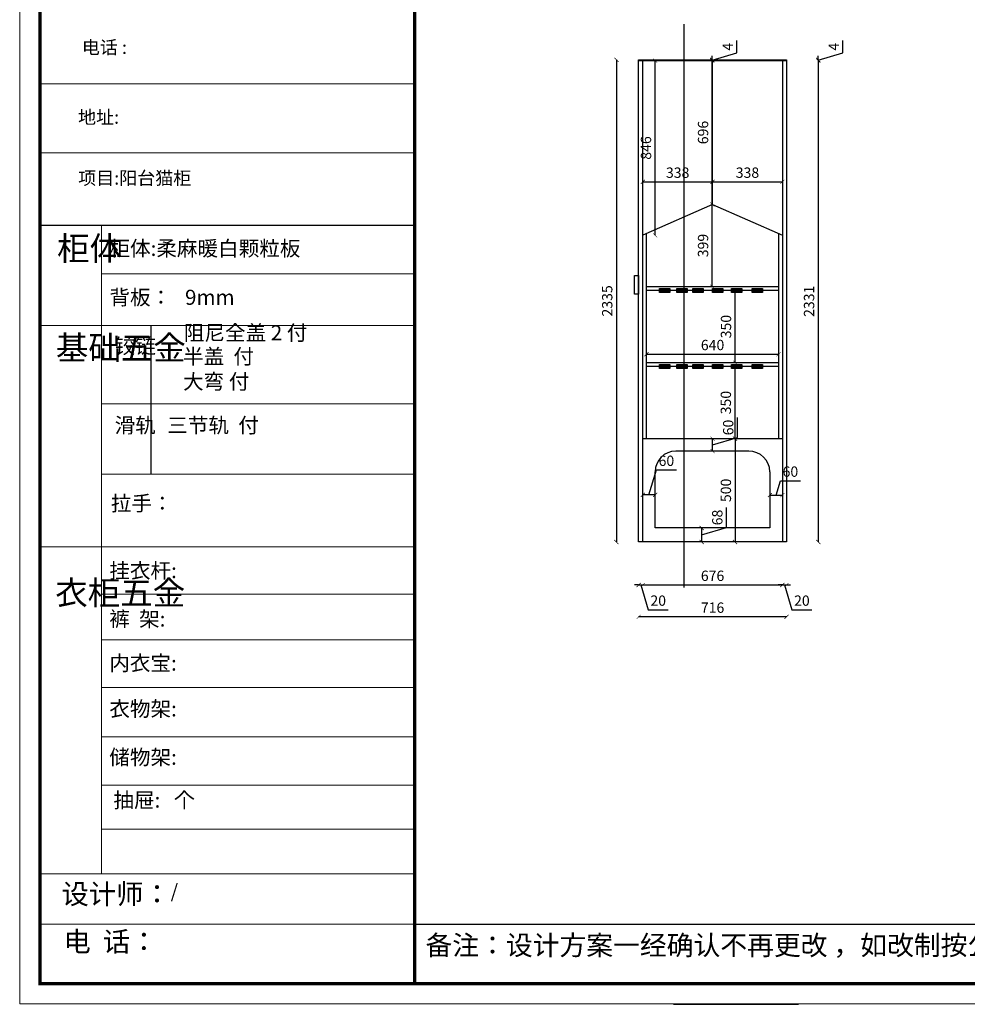
# Model space of a CAD drawing. Units: millimetres. Extents: x 117219 to 140288, y 23246 to 30690.
# Drawn here: x 117866 to 122456, y 23246 to 28014 of the extents above; entities that cross this region are included whole.
import ezdxf

# ---------------------------------------------------------------- set-up
doc = ezdxf.new("R2010")
doc.units = ezdxf.units.MM
doc.layers.add('01', color=7, linetype='Continuous')
doc.styles.get("Standard").update_dxf_attribs({"font": 'arial.ttf'})
doc.dimstyles.new('ISO-25', dxfattribs={"dimtxt": 50, "dimasz": 30, "dimexe": 1.25, "dimexo": 0.625, "dimtad": 1, "dimtxsty": 'Standard', "dimcen": 2.5, "dimse1": 1, "dimse2": 1, "dimclrd": 3, "dimclrt": 3, "dimadec": 0, "dimazin": 0, "dimtfac": 1, "dimtmove": 0, "dimatfit": 3, "dimfxl": 1, "dimarcsym": 0})

# ---------------------------------------------------------------- blocks, each defined once
blk = doc.blocks.new('A$Cd84606a9')
h = blk.add_hatch(color=1)
h.dxf.hatch_style = 1
h.paths.add_polyline_path([(50, 0), (50, 20), (0, 20), (0, 0)])
at = {"color": 1}
blk.add_lwpolyline([(0, 20), (50, 20), (50, 0), (0, 0)], close=True, dxfattribs=at)
blk = doc.blocks.new('_ArchTick')
at = {"color": 0, "linetype": 'ByBlock', "const_width": 0.15}
blk.add_lwpolyline([(-0.5, -0.5), (0.5, 0.5)], dxfattribs=at)
blk = doc.blocks.new('*D22')
at = {"color": 3, "lineweight": -2, "transparency": 16777216}
for p, q in [((120864, 25276.3), (120844, 25276.3)), ((120864, 25276.3), (120884, 25276.3)), ((120864, 25276.3), (120884, 25276.3)), ((120874, 25276.3), (120910.1, 25156)), ((120884, 25276.3), (120904, 25276.3)), ((120910.1, 25156), (121007.4, 25156))]:
    blk.add_line(p, q, dxfattribs=at)
at = {"layer": 'Defpoints', "color": 0, "transparency": 16777216}
for p in [(120864, 25484.5), (120884, 25484.5), (120884, 25276.3)]:
    blk.add_point(p, dxfattribs=at)
at = {"color": 3, "lineweight": -2, "transparency": 16777216, "xscale": 20, "yscale": 20, "zscale": 20}
blk.add_blockref('_ArchTick', (120864, 25276.3), dxfattribs=at)
at = {"color": 3, "lineweight": -2, "transparency": 16777216, "xscale": 20, "yscale": 20, "zscale": 20, "rotation": 180}
blk.add_blockref('_ArchTick', (120884, 25276.3), dxfattribs=at)
at = {"color": 3, "transparency": 16777216, "insert": (120958.7, 25194), "char_height": 50, "attachment_point": 5}
blk.add_mtext('20', dxfattribs=at)
blk = doc.blocks.new('_Dot')
at = {"lineweight": -2}
blk.add_line((-0.5, 0), (-1, 0), dxfattribs=at)
at = {"const_width": 0.5}
blk.add_lwpolyline([(-0.25, 0, 1), (0.25, 0, 1)], format="xyb", close=True, dxfattribs=at)
blk = doc.blocks.new('*D7')
at = {"color": 3, "lineweight": -2, "transparency": 16777216}
blk.add_line((120884, 25276.3), (121560, 25276.3), dxfattribs=at)
at = {"layer": 'Defpoints', "color": 0, "transparency": 16777216}
for p in [(120884, 25484.5), (121560, 25484.5), (121560, 25276.3)]:
    blk.add_point(p, dxfattribs=at)
at = {"color": 3, "lineweight": -2, "transparency": 16777216, "xscale": 20, "yscale": 20, "zscale": 20, "rotation": 180}
blk.add_blockref('_ArchTick', (120884, 25276.3), dxfattribs=at)
at = {"color": 3, "lineweight": -2, "transparency": 16777216, "xscale": 20, "yscale": 20, "zscale": 20}
blk.add_blockref('_ArchTick', (121560, 25276.3), dxfattribs=at)
at = {"color": 3, "transparency": 16777216, "insert": (121222, 25314.4), "char_height": 50, "attachment_point": 5}
blk.add_mtext('676', dxfattribs=at)
blk = doc.blocks.new('*D8')
at = {"color": 3, "lineweight": -2, "transparency": 16777216}
for p, q in [((121560, 25276.3), (121540, 25276.3)), ((121560, 25276.3), (121580, 25276.3)), ((121560, 25276.3), (121580, 25276.3)), ((121570, 25276.3), (121606.1, 25156)), ((121580, 25276.3), (121600, 25276.3)), ((121606.1, 25156), (121703.4, 25156))]:
    blk.add_line(p, q, dxfattribs=at)
at = {"layer": 'Defpoints', "color": 0, "transparency": 16777216}
for p in [(121560, 25484.5), (121580, 25484.5), (121580, 25276.3)]:
    blk.add_point(p, dxfattribs=at)
at = {"color": 3, "lineweight": -2, "transparency": 16777216, "xscale": 20, "yscale": 20, "zscale": 20}
blk.add_blockref('_ArchTick', (121560, 25276.3), dxfattribs=at)
at = {"color": 3, "lineweight": -2, "transparency": 16777216, "xscale": 20, "yscale": 20, "zscale": 20, "rotation": 180}
blk.add_blockref('_ArchTick', (121580, 25276.3), dxfattribs=at)
at = {"color": 3, "transparency": 16777216, "insert": (121654.7, 25194), "char_height": 50, "attachment_point": 5}
blk.add_mtext('20', dxfattribs=at)
blk = doc.blocks.new('*D23')
at = {"color": 3, "linetype": 'Continuous', "lineweight": -2, "transparency": 16777216}
blk.add_line((121580, 25122.1), (120864, 25122.1), dxfattribs=at)
at = {"layer": 'Defpoints', "color": 0, "transparency": 16777216}
for p in [(120864, 25484.5), (121580, 25484.5), (120864, 25122.1)]:
    blk.add_point(p, dxfattribs=at)
at = {"color": 3, "lineweight": -2, "transparency": 16777216, "xscale": 20, "yscale": 20, "zscale": 20, "rotation": 180}
blk.add_blockref('_ArchTick', (120864, 25122.1), dxfattribs=at)
at = {"color": 3, "lineweight": -2, "transparency": 16777216, "xscale": 20, "yscale": 20, "zscale": 20}
blk.add_blockref('_ArchTick', (121580, 25122.1), dxfattribs=at)
at = {"color": 3, "transparency": 16777216, "insert": (121222, 25160.1), "char_height": 50, "attachment_point": 5}
blk.add_mtext('716', dxfattribs=at)
blk = doc.blocks.new('*D24')
at = {"color": 3, "linetype": 'Continuous', "lineweight": -2, "transparency": 16777216}
blk.add_line((120756.2, 27819.5), (120756.2, 25484.5), dxfattribs=at)
at = {"layer": 'Defpoints', "color": 0, "transparency": 16777216}
for p in [(120864, 27819.5), (120756.2, 25484.5), (120864, 25484.5)]:
    blk.add_point(p, dxfattribs=at)
at = {"color": 3, "lineweight": -2, "transparency": 16777216, "xscale": 20, "yscale": 20, "zscale": 20}
for p, rotation in [((120756.2, 27819.5), 90), ((120756.2, 25484.5), 270)]:
    blk.add_blockref('_ArchTick', p, dxfattribs=dict(at, rotation=rotation))
at = {"color": 3, "transparency": 16777216, "insert": (120718.2, 26652), "char_height": 50, "attachment_point": 5, "rotation": 90}
blk.add_mtext('2335', dxfattribs=at)
blk = doc.blocks.new('*D27')
at = {"color": 3, "linetype": 'Continuous', "lineweight": -2, "transparency": 16777216}
blk.add_line((121733.9, 27815.5), (121733.9, 25484.5), dxfattribs=at)
at = {"layer": 'Defpoints', "color": 0, "transparency": 16777216}
for p in [(121580, 27815.5), (121580, 25484.5), (121733.9, 25484.5)]:
    blk.add_point(p, dxfattribs=at)
at = {"color": 3, "lineweight": -2, "transparency": 16777216, "xscale": 20, "yscale": 20, "zscale": 20}
for p, rotation in [((121733.9, 27815.5), 90), ((121733.9, 25484.5), 270)]:
    blk.add_blockref('_ArchTick', p, dxfattribs=dict(at, rotation=rotation))
at = {"color": 3, "transparency": 16777216, "insert": (121695.9, 26650), "char_height": 50, "attachment_point": 5, "rotation": 90}
blk.add_mtext('2331', dxfattribs=at)
blk = doc.blocks.new('*D28')
at = {"color": 3, "linetype": 'Continuous', "lineweight": -2, "transparency": 16777216}
for p, q in [((121852.7, 27853.1), (121852.7, 27912.7)), ((121733.9, 27817.5), (121852.7, 27853.1)), ((121733.9, 27819.5), (121733.9, 27839.5)), ((121733.9, 27819.5), (121733.9, 27815.5)), ((121733.9, 27819.5), (121733.9, 27815.5)), ((121733.9, 27815.5), (121733.9, 27795.5))]:
    blk.add_line(p, q, dxfattribs=at)
at = {"layer": 'Defpoints', "color": 0, "transparency": 16777216}
for p in [(121580, 27819.5), (121580, 27815.5), (121733.9, 27815.5)]:
    blk.add_point(p, dxfattribs=at)
at = {"color": 3, "lineweight": -2, "transparency": 16777216, "xscale": 20, "yscale": 20, "zscale": 20}
for p, rotation in [((121733.9, 27819.5), 270), ((121733.9, 27815.5), 90)]:
    blk.add_blockref('_ArchTick', p, dxfattribs=dict(at, rotation=rotation))
at = {"color": 3, "transparency": 16777216, "insert": (121815.2, 27882.9), "char_height": 50, "attachment_point": 5, "rotation": 90}
blk.add_mtext('4', dxfattribs=at)
blk = doc.blocks.new('*D33')
at = {"color": 3, "linetype": 'Continuous', "lineweight": -2, "transparency": 16777216}
blk.add_line((120944, 26969.5), (120944, 27815.5), dxfattribs=at)
at = {"layer": 'Defpoints', "color": 0, "transparency": 16777216}
for p in [(120884, 27815.5), (120944, 27815.5), (120884, 26969.5)]:
    blk.add_point(p, dxfattribs=at)
at = {"color": 3, "lineweight": -2, "transparency": 16777216, "xscale": 20, "yscale": 20, "zscale": 20}
for p, rotation in [((120944, 27815.5), 90), ((120944, 26969.5), 270)]:
    blk.add_blockref('_ArchTick', p, dxfattribs=dict(at, rotation=rotation))
at = {"color": 3, "transparency": 16777216, "insert": (120906, 27392.5), "char_height": 50, "attachment_point": 5, "rotation": 90}
blk.add_mtext('846', dxfattribs=at)
blk = doc.blocks.new('*D36')
at = {"color": 3, "linetype": 'Continuous', "lineweight": -2, "transparency": 16777216}
blk.add_line((121331, 25984.5), (121331, 25484.5), dxfattribs=at)
at = {"layer": 'Defpoints', "color": 0, "transparency": 16777216}
for p in [(121331, 25984.5), (121331, 25484.5), (121331, 25484.5)]:
    blk.add_point(p, dxfattribs=at)
at = {"color": 3, "lineweight": -2, "transparency": 16777216, "xscale": 20, "yscale": 20, "zscale": 20}
for p, rotation in [((121331, 25984.5), 90), ((121331, 25484.5), 270)]:
    blk.add_blockref('_ArchTick', p, dxfattribs=dict(at, rotation=rotation))
at = {"color": 3, "transparency": 16777216, "insert": (121293, 25734.5), "char_height": 50, "attachment_point": 5, "rotation": 90}
blk.add_mtext('500', dxfattribs=at)
blk = doc.blocks.new('*D42')
at = {"color": 3, "linetype": 'Continuous', "lineweight": -2, "transparency": 16777216}
for p, q in [((120914, 25712.8), (120950.1, 25833.2)), ((120950.1, 25833.2), (121046.8, 25833.2)), ((120944, 25712.8), (120884, 25712.8))]:
    blk.add_line(p, q, dxfattribs=at)
at = {"layer": 'Defpoints', "color": 0, "transparency": 16777216}
for p in [(120884, 25712.8), (120884, 25712.8), (120944, 25712.8)]:
    blk.add_point(p, dxfattribs=at)
at = {"color": 3, "lineweight": -2, "transparency": 16777216, "xscale": 20, "yscale": 20, "zscale": 20, "rotation": 180}
blk.add_blockref('_ArchTick', (120884, 25712.8), dxfattribs=at)
at = {"color": 3, "lineweight": -2, "transparency": 16777216, "xscale": 20, "yscale": 20, "zscale": 20}
blk.add_blockref('_ArchTick', (120944, 25712.8), dxfattribs=at)
at = {"color": 3, "transparency": 16777216, "insert": (120998.4, 25871.2), "char_height": 50, "attachment_point": 5}
blk.add_mtext('60', dxfattribs=at)
blk = doc.blocks.new('*D43')
at = {"color": 3, "linetype": 'Continuous', "lineweight": -2, "transparency": 16777216}
blk.add_line((121330.9, 25984.5), (121330.9, 26334.5), dxfattribs=at)
at = {"layer": 'Defpoints', "color": 0, "transparency": 16777216}
for p in [(121330.9, 26334.5), (121331, 26334.5), (121330.9, 25984.5)]:
    blk.add_point(p, dxfattribs=at)
at = {"color": 3, "lineweight": -2, "transparency": 16777216, "xscale": 20, "yscale": 20, "zscale": 20}
for p, rotation in [((121330.9, 26334.5), 90), ((121330.9, 25984.5), 270)]:
    blk.add_blockref('_ArchTick', p, dxfattribs=dict(at, rotation=rotation))
at = {"color": 3, "transparency": 16777216, "insert": (121292.8, 26159.5), "char_height": 50, "attachment_point": 5, "rotation": 90}
blk.add_mtext('350', dxfattribs=at)
blk = doc.blocks.new('*D44')
at = {"color": 3, "linetype": 'Continuous', "lineweight": -2, "transparency": 16777216}
blk.add_line((121331.6, 26352.5), (121331.6, 26702.5), dxfattribs=at)
at = {"layer": 'Defpoints', "color": 0, "transparency": 16777216}
for p in [(121331, 26702.5), (121331.6, 26702.5), (121331, 26352.5)]:
    blk.add_point(p, dxfattribs=at)
at = {"color": 3, "lineweight": -2, "transparency": 16777216, "xscale": 20, "yscale": 20, "zscale": 20}
for p, rotation in [((121331.6, 26702.5), 90), ((121331.6, 26352.5), 270)]:
    blk.add_blockref('_ArchTick', p, dxfattribs=dict(at, rotation=rotation))
at = {"color": 3, "transparency": 16777216, "insert": (121293.6, 26527.5), "char_height": 50, "attachment_point": 5, "rotation": 90}
blk.add_mtext('350', dxfattribs=at)
blk = doc.blocks.new('*D45')
at = {"color": 3, "linetype": 'Continuous', "lineweight": -2, "transparency": 16777216}
blk.add_line((121220.4, 26720.5), (121220.4, 27119.5), dxfattribs=at)
at = {"layer": 'Defpoints', "color": 0, "transparency": 16777216}
for p in [(121220.4, 27119.5), (121222, 27119.5), (121331.6, 26720.5)]:
    blk.add_point(p, dxfattribs=at)
at = {"color": 3, "lineweight": -2, "transparency": 16777216, "xscale": 20, "yscale": 20, "zscale": 20}
for p, rotation in [((121220.4, 27119.5), 90), ((121220.4, 26720.5), 270)]:
    blk.add_blockref('_ArchTick', p, dxfattribs=dict(at, rotation=rotation))
at = {"color": 3, "transparency": 16777216, "insert": (121182.4, 26920), "char_height": 50, "attachment_point": 5, "rotation": 90}
blk.add_mtext('399', dxfattribs=at)
blk = doc.blocks.new('*D46')
at = {"color": 3, "linetype": 'Continuous', "lineweight": -2, "transparency": 16777216}
blk.add_line((121220.4, 27119.5), (121220.4, 27815.5), dxfattribs=at)
at = {"layer": 'Defpoints', "color": 0, "transparency": 16777216}
for p in [(121220.4, 27815.5), (121222, 27815.5), (121222, 27119.5)]:
    blk.add_point(p, dxfattribs=at)
at = {"color": 3, "lineweight": -2, "transparency": 16777216, "xscale": 20, "yscale": 20, "zscale": 20}
for p, rotation in [((121220.4, 27815.5), 90), ((121220.4, 27119.5), 270)]:
    blk.add_blockref('_ArchTick', p, dxfattribs=dict(at, rotation=rotation))
at = {"color": 3, "transparency": 16777216, "insert": (121182.4, 27467.5), "char_height": 50, "attachment_point": 5, "rotation": 90}
blk.add_mtext('696', dxfattribs=at)
blk = doc.blocks.new('*D47')
at = {"color": 3, "linetype": 'Continuous', "lineweight": -2, "transparency": 16777216}
for p, q in [((121339.2, 27853.1), (121339.2, 27912.7)), ((121220.4, 27817.5), (121339.2, 27853.1)), ((121220.4, 27819.5), (121220.4, 27839.5)), ((121220.4, 27815.5), (121220.4, 27819.5)), ((121220.4, 27815.5), (121220.4, 27819.5)), ((121220.4, 27815.5), (121220.4, 27795.5))]:
    blk.add_line(p, q, dxfattribs=at)
at = {"layer": 'Defpoints', "color": 0, "transparency": 16777216}
for p in [(121220.4, 27819.5), (121220.4, 27819.5), (121220.4, 27815.5)]:
    blk.add_point(p, dxfattribs=at)
at = {"color": 3, "lineweight": -2, "transparency": 16777216, "xscale": 20, "yscale": 20, "zscale": 20}
for p, rotation in [((121220.4, 27819.5), 270), ((121220.4, 27815.5), 90)]:
    blk.add_blockref('_ArchTick', p, dxfattribs=dict(at, rotation=rotation))
at = {"color": 3, "transparency": 16777216, "insert": (121301.7, 27882.9), "char_height": 50, "attachment_point": 5, "rotation": 90}
blk.add_mtext('4', dxfattribs=at)
blk = doc.blocks.new('*D49')
at = {"color": 3, "linetype": 'Continuous', "lineweight": -2, "transparency": 16777216}
blk.add_line((120884, 27228.5), (121222, 27228.5), dxfattribs=at)
at = {"layer": 'Defpoints', "color": 0, "transparency": 16777216}
for p in [(121222, 27228.5), (120884, 27222.2), (121222, 27222.2)]:
    blk.add_point(p, dxfattribs=at)
at = {"color": 3, "lineweight": -2, "transparency": 16777216, "xscale": 20, "yscale": 20, "zscale": 20, "rotation": 180}
blk.add_blockref('_ArchTick', (120884, 27228.5), dxfattribs=at)
at = {"color": 3, "lineweight": -2, "transparency": 16777216, "xscale": 20, "yscale": 20, "zscale": 20}
blk.add_blockref('_ArchTick', (121222, 27228.5), dxfattribs=at)
at = {"color": 3, "transparency": 16777216, "insert": (121053, 27266.5), "char_height": 50, "attachment_point": 5}
blk.add_mtext('338', dxfattribs=at)
blk = doc.blocks.new('*D50')
at = {"color": 3, "linetype": 'Continuous', "lineweight": -2, "transparency": 16777216}
blk.add_line((121222, 27228.5), (121560, 27228.5), dxfattribs=at)
at = {"layer": 'Defpoints', "color": 0, "transparency": 16777216}
for p in [(121222, 27228.5), (121560, 27228.5), (121560, 27228.5)]:
    blk.add_point(p, dxfattribs=at)
at = {"color": 3, "lineweight": -2, "transparency": 16777216, "xscale": 20, "yscale": 20, "zscale": 20, "rotation": 180}
blk.add_blockref('_ArchTick', (121222, 27228.5), dxfattribs=at)
at = {"color": 3, "lineweight": -2, "transparency": 16777216, "xscale": 20, "yscale": 20, "zscale": 20}
blk.add_blockref('_ArchTick', (121560, 27228.5), dxfattribs=at)
at = {"color": 3, "transparency": 16777216, "insert": (121391, 27266.5), "char_height": 50, "attachment_point": 5}
blk.add_mtext('338', dxfattribs=at)
blk = doc.blocks.new('*D51')
at = {"color": 3, "linetype": 'Continuous', "lineweight": -2, "transparency": 16777216}
for p, q in [((121289.4, 25554.6), (121289.4, 25651.6)), ((121169.1, 25518.5), (121289.4, 25554.6)), ((121169.1, 25552.5), (121169.1, 25484.5))]:
    blk.add_line(p, q, dxfattribs=at)
at = {"layer": 'Defpoints', "color": 0, "transparency": 16777216}
for p in [(121169.1, 25552.5), (121169.1, 25484.5), (121169.1, 25484.5)]:
    blk.add_point(p, dxfattribs=at)
at = {"color": 3, "lineweight": -2, "transparency": 16777216, "xscale": 20, "yscale": 20, "zscale": 20}
for p, rotation in [((121169.1, 25552.5), 90), ((121169.1, 25484.5), 270)]:
    blk.add_blockref('_ArchTick', p, dxfattribs=dict(at, rotation=rotation))
at = {"color": 3, "transparency": 16777216, "insert": (121251.4, 25603.1), "char_height": 50, "attachment_point": 5, "rotation": 90}
blk.add_mtext('68', dxfattribs=at)
blk = doc.blocks.new('*D52')
at = {"color": 3, "linetype": 'Continuous', "lineweight": -2, "transparency": 16777216}
for p, q in [((121530, 25711.4), (121550.8, 25780.7)), ((121550.8, 25780.7), (121647.5, 25780.7)), ((121500, 25711.4), (121560, 25711.4))]:
    blk.add_line(p, q, dxfattribs=at)
at = {"layer": 'Defpoints', "color": 0, "transparency": 16777216}
for p in [(121560, 25711.4), (121500, 25688.5), (121560, 25688.5)]:
    blk.add_point(p, dxfattribs=at)
at = {"color": 3, "lineweight": -2, "transparency": 16777216, "xscale": 20, "yscale": 20, "zscale": 20, "rotation": 180}
blk.add_blockref('_ArchTick', (121500, 25711.4), dxfattribs=at)
at = {"color": 3, "lineweight": -2, "transparency": 16777216, "xscale": 20, "yscale": 20, "zscale": 20}
blk.add_blockref('_ArchTick', (121560, 25711.4), dxfattribs=at)
at = {"color": 3, "transparency": 16777216, "insert": (121599.1, 25818.7), "char_height": 50, "attachment_point": 5}
blk.add_mtext('60', dxfattribs=at)
blk = doc.blocks.new('*D53')
at = {"color": 3, "linetype": 'Continuous', "lineweight": -2, "transparency": 16777216}
for p, q in [((121342.3, 25990.6), (121342.3, 26087.3)), ((121222, 25954.5), (121342.3, 25990.6)), ((121222, 25924.5), (121222, 25984.5))]:
    blk.add_line(p, q, dxfattribs=at)
at = {"layer": 'Defpoints', "color": 0, "transparency": 16777216}
for p in [(121222, 25984.5), (121222, 25984.5), (121220.7, 25924.5)]:
    blk.add_point(p, dxfattribs=at)
at = {"color": 3, "lineweight": -2, "transparency": 16777216, "xscale": 20, "yscale": 20, "zscale": 20}
for p, rotation in [((121222, 25984.5), 90), ((121222, 25924.5), 270)]:
    blk.add_blockref('_ArchTick', p, dxfattribs=dict(at, rotation=rotation))
at = {"color": 3, "transparency": 16777216, "insert": (121304.3, 26039), "char_height": 50, "attachment_point": 5, "rotation": 90}
blk.add_mtext('60', dxfattribs=at)
blk = doc.blocks.new('*D58')
at = {"color": 3, "linetype": 'Continuous', "lineweight": -2, "transparency": 16777216}
blk.add_line((120902, 26393.8), (121542, 26393.8), dxfattribs=at)
at = {"layer": 'Defpoints', "color": 0, "transparency": 16777216}
for p in [(121542, 26393.8), (120902, 26352.5), (121542, 26352.5)]:
    blk.add_point(p, dxfattribs=at)
at = {"color": 3, "lineweight": -2, "transparency": 16777216, "xscale": 20, "yscale": 20, "zscale": 20, "rotation": 180}
blk.add_blockref('_ArchTick', (120902, 26393.8), dxfattribs=at)
at = {"color": 3, "lineweight": -2, "transparency": 16777216, "xscale": 20, "yscale": 20, "zscale": 20}
blk.add_blockref('_ArchTick', (121542, 26393.8), dxfattribs=at)
at = {"color": 3, "transparency": 16777216, "insert": (121222, 26431.9), "char_height": 50, "attachment_point": 5}
blk.add_mtext('640', dxfattribs=at)

msp = doc.modelspace()

# ---------------------------------------------------------------- linework, layer by layer
at = {"color": 1}
msp.add_line((121083.979, 25263.5), (121083.979, 27991.35), dxfattribs=at)
at = {"color": 7}
msp.add_line((120863.979, 27819.522), (121579.979, 27819.522), dxfattribs=at)
at = {"color": 30}
for p, q in [((120863.979, 25484.522), (120863.979, 27819.522)), ((120863.979, 27815.522), (121579.979, 27815.522)), ((120883.979, 25484.522), (120883.979, 27815.522)), ((121221.979, 27119.522), (121221.979, 27815.522)), ((121559.979, 27815.522), (121559.979, 25484.522)), ((121579.979, 27819.522), (121579.979, 25484.522)), ((121221.979, 27119.522), (120883.979, 26969.522)), ((121221.979, 27119.522), (121559.979, 26969.522)), ((121559.979, 25984.522), (120883.979, 25984.522)), ((121397.479, 25924.522), (121043.979, 25924.522)), ((120943.979, 25552.522), (120943.979, 25824.522)), ((121499.979, 25824.522), (121499.979, 25552.522)), ((121499.979, 25552.522), (120943.979, 25552.522)), ((121579.979, 25484.522), (120863.979, 25484.522))]:
    msp.add_line(p, q, dxfattribs=at)
at = {"color": 0, "linetype": 'ByBlock', "lineweight": 9}
for p, q in [((119778.364, 27703.672), (117963.397, 27703.672)), ((119778.364, 27369.767), (117963.397, 27369.767)), ((118262.036, 27017.495), (118262.036, 23877.808)), ((119778.364, 26783.849), (118262.036, 26783.849)), ((119778.364, 26532.382), (117963.397, 26532.382)), ((119778.364, 26153.579), (118262.036, 26153.579)), ((119778.364, 25813.511), (118262.036, 25813.511)), ((119778.364, 25460.938), (117963.397, 25460.938)), ((119778.364, 25231.801), (118262.036, 25231.801)), ((119778.364, 25010.86), (118262.036, 25010.86)), ((119778.364, 24779.685), (118262.036, 24779.685)), ((119778.364, 24541.525), (118262.036, 24541.525)), ((119778.364, 24307.387), (118262.036, 24307.387)), ((119778.364, 24093.708), (118262.036, 24093.708)), ((119778.364, 23876.827), (117963.397, 23876.827)), ((119778.364, 23633.298), (117963.397, 23633.298))]:
    msp.add_line(p, q, dxfattribs=at)
for p, q in [((120901.979, 25984.522), (120901.979, 26977.522)), ((121541.979, 26977.522), (121541.979, 25984.522)), ((121541.979, 26720.522), (120901.979, 26720.522)), ((121541.979, 26702.522), (120901.979, 26702.522)), ((121541.979, 26352.522), (120901.979, 26352.522)), ((121541.979, 26334.522), (120901.979, 26334.522)), ((121032.948, 23245.711), (121637.572, 23245.711))]:
    msp.add_line(p, q)
at = {"color": 0, "linetype": 'ByBlock', "ltscale": 3}
msp.add_line((118500.944, 26532.382), (118500.944, 25813.511), dxfattribs=at)
at = {"color": 0, "linetype": 'ByBlock'}
msp.add_line((119778.364, 23633.298), (127459.153, 23633.298), dxfattribs=at)
at = {"color": 0, "linetype": 'ByBlock', "lineweight": 9}
msp.add_lwpolyline([(127556.723, 23247.326), (117865.65, 23247.326), (117865.65, 30028.669), (127556.723, 30028.669)], close=True, dxfattribs=at)
msp.add_lwpolyline([(127556.723, 23247.326), (117865.65, 23247.326), (117865.65, 30028.669), (127556.723, 30028.669)], close=True, dxfattribs=at)
msp.add_lwpolyline([(127556.723, 23247.326), (117865.65, 23247.326), (117865.65, 30028.669), (127556.723, 30028.669)], close=True, dxfattribs=at)
at = {"color": 0, "linetype": 'ByBlock', "lineweight": 9, "const_width": 16.187}
msp.add_lwpolyline([(127459.153, 23344.896), (117963.397, 23344.896), (117963.397, 29931.099), (127459.153, 29931.099)], close=True, dxfattribs=at)
msp.add_lwpolyline([(127459.153, 23344.896), (117963.397, 23344.896), (117963.397, 29931.099), (127459.153, 29931.099)], close=True, dxfattribs=at)
msp.add_lwpolyline([(127459.153, 23344.896), (117963.397, 23344.896), (117963.397, 29931.099), (127459.153, 29931.099)], close=True, dxfattribs=at)
msp.add_lwpolyline([(119778.364, 29931.099), (119778.364, 23344.896)], dxfattribs=at)
at = {"color": 1}
msp.add_lwpolyline([(120863.979, 26684.522), (120843.979, 26684.522), (120843.979, 26774.522), (120863.979, 26774.522)], close=True, dxfattribs=at)
at = {"color": 30}
for centre, radius, start, end in [((121043.979, 25824.522), 100, 90, 180), ((121397.841, 25822.363), 102.161, 1.211458, 90.203181)]:
    msp.add_arc(centre, radius, start, end, dxfattribs=at)
at = {"layer": '01', "linetype": 'ByBlock'}
msp.add_line((119778.364, 27017.495), (117963.397, 27017.495), dxfattribs=at)

# ---------------------------------------------------------------- block references
for p in [(120965.625, 26692.522), (121049.461, 26692.522), (121126.471, 26692.522), (121221.979, 26692.522), (121313.938, 26692.522), (121414.034, 26692.522), (120965.625, 26324.522), (121049.461, 26324.522), (121126.471, 26324.522), (121221.979, 26324.522), (121313.938, 26324.522), (121414.034, 26324.522)]:
    msp.add_blockref('A$Cd84606a9', p)

# ---------------------------------------------------------------- texts
at = {"color": 0, "linetype": 'ByBlock', "lineweight": 9, "attachment_point": 1}
for s, insert, char_height, width in [('{\\fSimSun|b0|i0|c134|p54;电话 : }', (118166.96, 27911.756), 63.92075, 1347.9162), ('{\\fSimSun|b0|i0|c134|p54;地址:}', (118148.421, 27573.614), 63.92075, 1347.9162), ('{\\fSimSun|b0|i0|c134|p54;项目:阳台猫柜}', (118149.084, 27278.792), 63.92075, 1347.9162), ('{\\fSimSun|b0|i0|c134|p54;柜体}', (118046.848, 26963.867), 115.42829, 78.90249), ('{\\fSimSun|b0|i0|c134|p54;柜体:柔麻暖白颗粒板 }', (118300.515, 26942.678), 73.08729, 1158.96539), ('{\\fSimSun|b0|i0|c134|p54;背板：   9mm}', (118300.515, 26705.927), 73.08729, 827.58344), ('{\\fSimSun|b0|i0|c134|p54;^I基础五金}', (118040.565, 26482.387), 115.42829, 78.90249), ('{\\fSimSun|b0|i0|c134|p54;铰链}', (118325.677, 26470.182), 73.10458, 78.90249), ('{\\fSimSun|b0|i0|c134|p54;滑轨}', (118325.677, 26086.164), 73.10458, 78.90249), ('{\\fSimSun|b0|i0|c134|p54;拉手：}', (118307.385, 25708.282), 73.08729, 1095.82379), ('{\\fSimSun|b0|i0|c134|p54;挂衣杆:  }', (118299.69, 25382.435), 73.08729, 827.58344), ('{\\fSimSun|b0|i0|c134|p54;^I衣柜五金}', (118037.68, 25295.88), 115.42829, 78.90249), ('{\\fSimSun|b0|i0|c134|p54;裤  架: }', (118299.69, 25148.212), 73.08729, 827.58344), ('{\\fSimSun|b0|i0|c134|p54;内衣宝: }', (118299.69, 24934.669), 73.08729, 827.58344), ('{\\fSimSun|b0|i0|c134|p54;衣物架: }', (118299.69, 24712.841), 73.08729, 1061.63104), ('{\\fSimSun|b0|i0|c134|p54;储物架:}', (118299.69, 24478.727), 73.08729, 827.58344), ('{\\fSimSun|b0|i0|c134|p54;抽屉:   个}', (118319.553, 24271.083), 73.08729, 827.58344), ('{\\fSimSun|b0|i0|c134|p54;设计师：\\H0.70212x;/}', (118068.392, 23828.195), 96.84962, 1716.17592), ('{\\fSimSun|b0|i0|c134|p54;电  话： }', (118077.742, 23597.629), 96.84962, 1616.34078), ('{\\fSimSun|b0|i0|c134|p54;备注：设计方案一经确认不再更改 ，如改制按公司相关规定收费}', (119831.52, 23579.331), 95.15051, 4886.24416)]:
    msp.add_mtext(s, dxfattribs=dict(at, insert=insert, char_height=char_height, width=width))
at = {"linetype": 'ByBlock', "lineweight": 9, "char_height": 73.10458, "width": 937.1991, "attachment_point": 1}
for s, insert in [('{\\fSimSun|b0|i0|c134|p54;阻尼全盖 2 付}', (118660.728, 26534.237)), ('{\\fSimSun|b0|i0|c134|p54;半盖  付\\P大弯 付}', (118656.983, 26419.698)), ('{\\fSimSun|b0|i0|c134|p54;三节轨  付}', (118580.448, 26086.164))]:
    msp.add_mtext(s, dxfattribs=dict(at, insert=insert))

# ---------------------------------------------------------------- dimensions: what is measured, and where the dimension line sits
for base, p1, p2, angle, picture, middle in [((121220.406, 27819.522), (121220.406, 27815.522), (121220.404, 27819.522), 90, '*D47', (121301.656, 27865.647)), ((121733.939, 27815.522), (121579.979, 27819.522), (121579.979, 27815.522), 270, '*D28', (121815.189, 27865.647)), ((120756.231, 25484.522), (120863.979, 27819.522), (120863.979, 25484.522), 90, '*D24', (120718.185, 26652.022)), ((120944.013, 27815.522), (120883.979, 26969.522), (120883.979, 27815.522), 90, '*D33', (120905.985, 27392.522)), ((121220.406, 27815.522), (121221.979, 27119.522), (121221.979, 27815.522), 90, '*D46', (121182.378, 27467.522)), ((121733.939, 25484.522), (121579.979, 27815.522), (121579.979, 25484.522), 270, '*D27', (121695.893, 26650.022)), ((121220.406, 27119.522), (121331.636, 26720.522), (121221.979, 27119.522), 90, '*D45', (121182.361, 26920.022)), ((121331.635, 26702.522), (121331.028, 26352.522), (121331.028, 26702.522), 90, '*D44', (121293.589, 26527.522)), ((121330.858, 26334.522), (121330.858, 25984.522), (121331.028, 26334.522), 90, '*D43', (121292.812, 26159.522)), ((121221.979, 25984.522), (121220.729, 25924.522), (121221.979, 25984.522), 90, '*D53', (121304.286, 26003.123)), ((121331.019, 25484.522), (121331.019, 25984.522), (121331.019, 25484.522), 90, '*D36', (121292.991, 25734.522)), ((121169.066, 25484.522), (121169.066, 25552.522), (121169.066, 25484.522), 90, '*D51', (121251.373, 25567.123))]:
    dim = msp.add_linear_dim(base=base, p1=p1, p2=p2, angle=angle, dimstyle='ISO-25', override={"dimscale": 20, "dimtxt": 2.5, "dimasz": 1, "dimblk": 'ArchTick', "dimcen": 0, "dimclre": 3, "dimtmove": 1, "dimldrblk": 'Dot', "dimfxl": 80, "dimfxlon": 1})
    dim.commit()
    dim.dimension.update_dxf_attribs({"geometry": picture, "text_midpoint": middle})
for base, p1, p2, override, picture, middle in [((121221.979, 27228.492), (120883.979, 27222.199), (121221.979, 27222.199), {"dimscale": 20, "dimtxt": 2.5, "dimasz": 1, "dimblk": 'ArchTick', "dimcen": 0, "dimclre": 3, "dimtmove": 1, "dimldrblk": 'Dot', "dimfxl": 80, "dimfxlon": 1}, '*D49', (121052.979, 27266.537)), ((121559.979, 27228.492), (121221.979, 27228.492), (121559.979, 27228.492), {"dimscale": 20, "dimtxt": 2.5, "dimasz": 1, "dimblk": 'ArchTick', "dimcen": 0, "dimclre": 3, "dimtmove": 1, "dimldrblk": 'Dot', "dimfxl": 80, "dimfxlon": 1}, '*D50', (121390.979, 27266.537)), ((121541.979, 26393.834), (120901.979, 26352.522), (121541.979, 26352.522), {"dimscale": 20, "dimtxt": 2.5, "dimasz": 1, "dimblk": 'ArchTick', "dimcen": 0, "dimclre": 3, "dimtmove": 1, "dimldrblk": 'Dot', "dimfxl": 80, "dimfxlon": 1}, '*D58', (121221.979, 26431.862)), ((120883.979, 25712.818), (120943.979, 25712.818), (120883.979, 25712.818), {"dimscale": 20, "dimtxt": 2.5, "dimasz": 1, "dimblk": 'ArchTick', "dimcen": 0, "dimclre": 3, "dimtmove": 1, "dimldrblk": 'Dot', "dimfxl": 80, "dimfxlon": 1}, '*D42', (120962.58, 25871.183)), ((121559.979, 25711.376), (121499.979, 25688.522), (121559.979, 25688.522), {"dimscale": 20, "dimtxt": 2.5, "dimasz": 1, "dimblk": 'ArchTick', "dimcen": 0, "dimclre": 3, "dimtmove": 1, "dimldrblk": 'Dot', "dimfxl": 80, "dimfxlon": 1}, '*D52', (121563.262, 25818.683)), ((120883.979, 25276.34), (120863.979, 25484.522), (120883.979, 25484.522), {"dimscale": 20, "dimtxt": 2.5, "dimasz": 1, "dimblk": 'ArchTick', "dimcen": 0, "dimclre": 3, "dimtmove": 1, "dimldrblk": 'Dot', "dimfxl": 60, "dimfxlon": 1}, '*D22', (120922.58, 25194.033)), ((120863.979, 25122.12), (121579.979, 25484.522), (120863.979, 25484.522), {"dimscale": 20, "dimtxt": 2.5, "dimasz": 1, "dimblk": 'ArchTick', "dimcen": 0, "dimclre": 3, "dimtmove": 1, "dimldrblk": 'Dot', "dimfxl": 80, "dimfxlon": 1}, '*D23', (121221.979, 25160.148)), ((121559.979, 25276.34), (120883.979, 25484.522), (121559.979, 25484.522), {"dimscale": 20, "dimtxt": 2.5, "dimasz": 1, "dimblk": 'ArchTick', "dimcen": 0, "dimclre": 3, "dimtmove": 1, "dimldrblk": 'Dot', "dimfxl": 60, "dimfxlon": 1}, '*D7', (121221.979, 25314.369)), ((121579.979, 25276.34), (121559.979, 25484.522), (121579.979, 25484.522), {"dimscale": 20, "dimtxt": 2.5, "dimasz": 1, "dimblk": 'ArchTick', "dimcen": 0, "dimclre": 3, "dimtmove": 1, "dimldrblk": 'Dot', "dimfxl": 60, "dimfxlon": 1}, '*D8', (121618.58, 25194.033))]:
    dim = msp.add_linear_dim(base=base, p1=p1, p2=p2, dimstyle='ISO-25', override=override)
    dim.commit()
    dim.dimension.update_dxf_attribs({"geometry": picture, "text_midpoint": middle})

doc.saveas('drawing.dxf')
